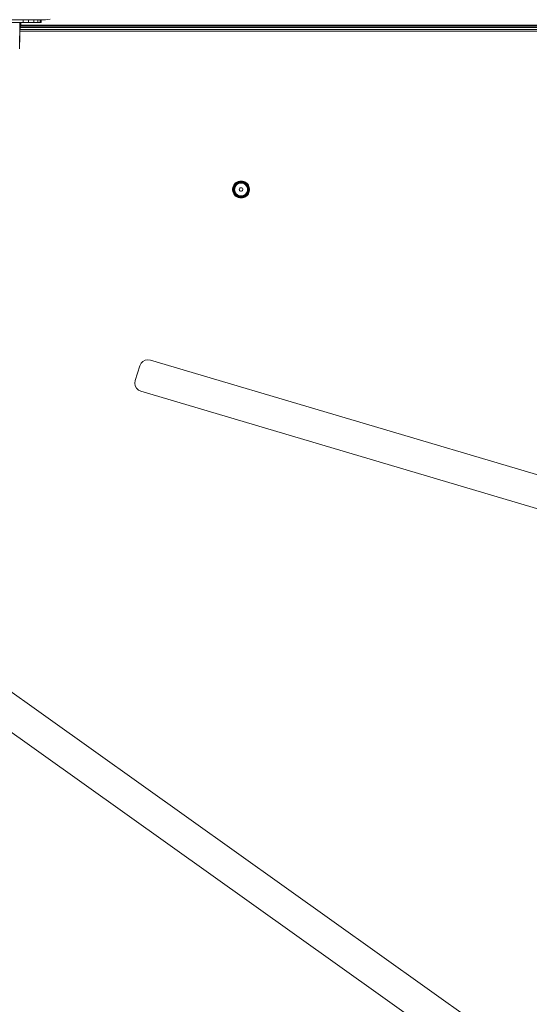
# Model space of a CAD drawing. Units: millimetres. Extents: x -755 to 578302, y -1972 to 596964.
# Drawn here: x 4107 to 4528, y 5825 to 6640 of the extents above; entities that cross this region are included whole.
import ezdxf

# ---------------------------------------------------------------- set-up
doc = ezdxf.new("R2010")
doc.units = ezdxf.units.MM
doc.layers.add('Контур', color=7, linetype='Continuous', lineweight=15)

msp = doc.modelspace()

# ---------------------------------------------------------------- linework, layer by layer
at = {"layer": 'Контур'}
for p, q in [((4128.399, 6639.816), (4088.768, 6639.816)), ((4109.708, 6637.586), (4109.708, 6639.816)), ((4114.343, 6637.586), (4114.343, 6639.816)), ((4118.524, 6637.586), (4118.524, 6639.816)), ((4121.843, 6637.586), (4121.843, 6639.816)), ((4123.973, 6637.586), (4123.973, 6639.816)), ((4124.708, 6637.586), (4124.708, 6639.816)), ((4132.186, 6640.302), (4128.399, 6639.816)), ((4079.708, 6637.586), (4109.708, 6637.586)), ((4107.208, 6637.586), (4106.799, 6615.96)), ((4107.11, 6637.586), (4106.799, 6615.96)), ((4107.102, 6631.979), (4859.559, 6631.979)), ((4107.268, 6632.684), (4107.106, 6632.202)), ((4107.268, 6632.684), (4107.115, 6632.684)), ((4107.132, 6633.595), (4107.425, 6635.113)), ((4107.425, 6635.113), (4107.161, 6635.113)), ((4107.204, 6637.422), (4107.297, 6637.422)), ((4107.749, 6635.113), (4107.268, 6632.684)), ((4107.297, 6637.422), (4107.786, 6637.422)), ((4107.405, 6633.373), (4859.559, 6633.373)), ((4107.749, 6635.113), (4107.425, 6635.113)), ((4107.623, 6634.479), (4859.559, 6634.479)), ((4107.95, 6637.422), (4107.749, 6635.113)), ((4107.755, 6635.189), (4859.559, 6635.189)), ((4107.776, 6635.434), (4859.559, 6635.434)), ((4107.95, 6637.422), (4107.786, 6637.422)), ((4109.708, 6637.586), (4114.343, 6637.586)), ((4114.343, 6637.586), (4118.524, 6637.586)), ((4118.524, 6637.586), (4121.843, 6637.586)), ((4121.843, 6637.586), (4123.973, 6637.586)), ((4123.973, 6637.586), (4124.708, 6637.586)), ((4859.559, 6630.434), (4107.072, 6630.434)), ((4282.984, 6500.011), (4283.14, 6501.046)), ((4283.003, 6500.01), (4283.158, 6501.041)), ((4283.14, 6501.046), (4283.448, 6502.046)), ((4283.14, 6501.046), (4283.158, 6501.041)), ((4283.152, 6499.999), (4283.304, 6501.008)), ((4283.158, 6501.041), (4283.466, 6502.039)), ((4283.304, 6501.008), (4283.158, 6501.041)), ((4283.304, 6501.008), (4283.605, 6501.984)), ((4283.582, 6500.945), (4283.304, 6501.008)), ((4283.437, 6499.977), (4283.582, 6500.945)), ((4283.448, 6502.046), (4283.902, 6502.988)), ((4283.448, 6502.046), (4283.466, 6502.039)), ((4283.466, 6502.039), (4283.919, 6502.979)), ((4283.605, 6501.984), (4283.466, 6502.039)), ((4283.582, 6500.945), (4283.871, 6501.88)), ((4283.605, 6501.984), (4284.048, 6502.904)), ((4283.871, 6501.88), (4283.605, 6501.984)), ((4283.832, 6499.948), (4283.968, 6500.857)), ((4283.871, 6501.88), (4284.295, 6502.761)), ((4283.902, 6502.988), (4284.492, 6503.852)), ((4283.902, 6502.988), (4283.919, 6502.979)), ((4283.919, 6502.979), (4284.506, 6503.841)), ((4284.048, 6502.904), (4283.919, 6502.979)), ((4283.968, 6500.857), (4284.239, 6501.735)), ((4284.048, 6502.904), (4284.623, 6503.748)), ((4284.295, 6502.761), (4284.048, 6502.904)), ((4284.239, 6501.735), (4284.638, 6502.563)), ((4284.295, 6502.761), (4284.846, 6503.57)), ((4284.302, 6499.913), (4284.428, 6500.752)), ((4284.428, 6500.752), (4284.679, 6501.563)), ((4284.492, 6503.852), (4285.203, 6504.62)), ((4284.492, 6503.852), (4284.506, 6503.841)), ((4284.506, 6503.841), (4285.216, 6504.606)), ((4284.623, 6503.748), (4284.506, 6503.841)), ((4284.623, 6503.748), (4285.318, 6504.496)), ((4284.846, 6503.57), (4284.623, 6503.748)), ((4284.638, 6502.563), (4285.156, 6503.323)), ((4284.679, 6501.563), (4285.047, 6502.328)), ((4284.897, 6501.04), (4284.707, 6500.162)), ((4284.846, 6503.57), (4285.512, 6504.287)), ((4285.232, 6501.874), (4284.897, 6501.04)), ((4285.047, 6502.328), (4285.525, 6503.029)), ((4285.156, 6503.323), (4285.781, 6503.997)), ((4285.203, 6504.62), (4286.021, 6505.272)), ((4285.203, 6504.62), (4285.216, 6504.606)), ((4285.216, 6504.606), (4286.032, 6505.256)), ((4285.318, 6504.496), (4285.216, 6504.606)), ((4285.703, 6502.64), (4285.232, 6501.874)), ((4285.318, 6504.496), (4286.116, 6505.133)), ((4285.512, 6504.287), (4285.318, 6504.496)), ((4285.512, 6504.287), (4286.277, 6504.897)), ((4286.102, 6503.651), (4285.525, 6503.029)), ((4286.297, 6503.314), (4285.703, 6502.64)), ((4285.781, 6503.997), (4286.5, 6504.57)), ((4286.021, 6505.272), (4286.927, 6505.795)), ((4286.021, 6505.272), (4286.032, 6505.256)), ((4286.935, 6505.778), (4286.032, 6505.256)), ((4286.032, 6505.256), (4286.116, 6505.133)), ((4286.102, 6503.651), (4286.766, 6504.18)), ((4287, 6505.644), (4286.116, 6505.133)), ((4286.116, 6505.133), (4286.277, 6504.897)), ((4287.124, 6505.386), (4286.277, 6504.897)), ((4286.996, 6503.879), (4286.297, 6503.314)), ((4287.296, 6505.029), (4286.5, 6504.57)), ((4287.501, 6504.604), (4286.766, 6504.18)), ((4286.927, 6505.795), (4287.901, 6506.177)), ((4286.927, 6505.795), (4286.935, 6505.778)), ((4286.935, 6505.778), (4287.907, 6506.159)), ((4287, 6505.644), (4286.935, 6505.778)), ((4287.781, 6504.318), (4286.996, 6503.879)), ((4287, 6505.644), (4287.951, 6506.017)), ((4287.124, 6505.386), (4287, 6505.644)), ((4287.124, 6505.386), (4288.035, 6505.744)), ((4287.296, 6505.029), (4288.152, 6505.365)), ((4287.501, 6504.604), (4288.291, 6504.914)), ((4288.629, 6504.617), (4287.781, 6504.318)), ((4287.901, 6506.177), (4288.921, 6506.41)), ((4287.901, 6506.177), (4287.907, 6506.159)), ((4287.907, 6506.159), (4288.924, 6506.391)), ((4287.951, 6506.017), (4287.907, 6506.159)), ((4287.951, 6506.017), (4288.946, 6506.244)), ((4288.035, 6505.744), (4287.951, 6506.017)), ((4288.035, 6505.744), (4288.989, 6505.961)), ((4288.152, 6505.365), (4289.048, 6505.57)), ((4288.291, 6504.914), (4289.118, 6505.103)), ((4289.515, 6504.769), (4288.629, 6504.617)), ((4288.636, 6500.071), (4288.898, 6500.47)), ((4288.898, 6500.47), (4289.274, 6500.764)), ((4288.921, 6506.41), (4289.964, 6506.488)), ((4288.921, 6506.41), (4288.924, 6506.391)), ((4289.964, 6506.469), (4288.924, 6506.391)), ((4288.946, 6506.244), (4288.924, 6506.391)), ((4289.964, 6506.32), (4288.946, 6506.244)), ((4288.989, 6505.961), (4288.946, 6506.244)), ((4289.964, 6506.035), (4288.989, 6505.961)), ((4289.964, 6505.638), (4289.048, 6505.57)), ((4289.964, 6505.166), (4289.118, 6505.103)), ((4289.274, 6500.764), (4289.726, 6500.918)), ((4290.414, 6504.769), (4289.515, 6504.769)), ((4289.726, 6500.918), (4290.203, 6500.918)), ((4289.964, 6506.488), (4289.964, 6506.469)), ((4289.964, 6506.488), (4291.008, 6506.41)), ((4289.964, 6506.32), (4289.964, 6506.469)), ((4289.964, 6506.469), (4291.005, 6506.391)), ((4289.964, 6506.32), (4290.983, 6506.244)), ((4289.964, 6506.035), (4289.964, 6506.32)), ((4289.964, 6506.035), (4290.94, 6505.961)), ((4289.964, 6505.638), (4290.881, 6505.57)), ((4289.964, 6505.166), (4290.811, 6505.103)), ((4290.203, 6500.918), (4290.654, 6500.764)), ((4291.3, 6504.617), (4290.414, 6504.769)), ((4290.654, 6500.764), (4291.031, 6500.47)), ((4290.811, 6505.103), (4291.638, 6504.914)), ((4290.881, 6505.57), (4291.777, 6505.365)), ((4290.94, 6505.961), (4290.983, 6506.244)), ((4290.94, 6505.961), (4291.894, 6505.744)), ((4290.983, 6506.244), (4291.005, 6506.391)), ((4290.983, 6506.244), (4291.978, 6506.017)), ((4291.008, 6506.41), (4291.005, 6506.391)), ((4291.005, 6506.391), (4292.022, 6506.159)), ((4291.008, 6506.41), (4292.028, 6506.177)), ((4291.031, 6500.47), (4291.292, 6500.071)), ((4292.147, 6504.318), (4291.3, 6504.617)), ((4291.638, 6504.914), (4292.428, 6504.604)), ((4291.777, 6505.365), (4292.633, 6505.029)), ((4291.894, 6505.744), (4291.978, 6506.017)), ((4291.894, 6505.744), (4292.805, 6505.386)), ((4291.978, 6506.017), (4292.022, 6506.159)), ((4291.978, 6506.017), (4292.928, 6505.644)), ((4292.028, 6506.177), (4292.022, 6506.159)), ((4292.022, 6506.159), (4292.993, 6505.778)), ((4292.028, 6506.177), (4293.002, 6505.795)), ((4292.932, 6503.879), (4292.147, 6504.318)), ((4292.428, 6504.604), (4293.163, 6504.18)), ((4292.633, 6505.029), (4293.429, 6504.57)), ((4292.805, 6505.386), (4292.928, 6505.644)), ((4292.805, 6505.386), (4293.652, 6504.897)), ((4292.928, 6505.644), (4292.993, 6505.778)), ((4292.928, 6505.644), (4293.813, 6505.133)), ((4293.632, 6503.314), (4292.932, 6503.879)), ((4293.002, 6505.795), (4292.993, 6505.778)), ((4292.993, 6505.778), (4293.897, 6505.256)), ((4293.002, 6505.795), (4293.908, 6505.272)), ((4293.827, 6503.651), (4293.163, 6504.18)), ((4293.429, 6504.57), (4294.147, 6503.997)), ((4294.226, 6502.64), (4293.632, 6503.314)), ((4293.652, 6504.897), (4293.813, 6505.133)), ((4293.652, 6504.897), (4294.417, 6504.287)), ((4293.813, 6505.133), (4293.897, 6505.256)), ((4293.813, 6505.133), (4294.611, 6504.496)), ((4293.827, 6503.651), (4294.404, 6503.029)), ((4293.908, 6505.272), (4293.897, 6505.256)), ((4293.897, 6505.256), (4294.713, 6504.606)), ((4293.908, 6505.272), (4294.726, 6504.62)), ((4294.773, 6503.323), (4294.147, 6503.997)), ((4294.697, 6501.874), (4294.226, 6502.64)), ((4294.404, 6503.029), (4294.882, 6502.328)), ((4294.611, 6504.496), (4294.417, 6504.287)), ((4295.082, 6503.57), (4294.417, 6504.287)), ((4294.713, 6504.606), (4294.611, 6504.496)), ((4295.306, 6503.748), (4294.611, 6504.496)), ((4295.032, 6501.04), (4294.697, 6501.874)), ((4294.726, 6504.62), (4294.713, 6504.606)), ((4295.422, 6503.841), (4294.713, 6504.606)), ((4294.726, 6504.62), (4295.437, 6503.852)), ((4294.773, 6503.323), (4295.29, 6502.563)), ((4294.882, 6502.328), (4295.25, 6501.563)), ((4295.221, 6500.162), (4295.032, 6501.04)), ((4295.082, 6503.57), (4295.306, 6503.748)), ((4295.082, 6503.57), (4295.634, 6502.761)), ((4295.25, 6501.563), (4295.5, 6500.752)), ((4295.29, 6502.563), (4295.689, 6501.735)), ((4295.306, 6503.748), (4295.422, 6503.841)), ((4295.306, 6503.748), (4295.881, 6502.904)), ((4295.437, 6503.852), (4295.422, 6503.841)), ((4295.422, 6503.841), (4296.01, 6502.979)), ((4295.437, 6503.852), (4296.027, 6502.988)), ((4295.5, 6500.752), (4295.627, 6499.913)), ((4295.634, 6502.761), (4295.881, 6502.904)), ((4295.634, 6502.761), (4296.058, 6501.88)), ((4295.689, 6501.735), (4295.96, 6500.857)), ((4295.881, 6502.904), (4296.01, 6502.979)), ((4295.881, 6502.904), (4296.324, 6501.984)), ((4295.96, 6500.857), (4296.097, 6499.948)), ((4296.027, 6502.988), (4296.01, 6502.979)), ((4296.01, 6502.979), (4296.463, 6502.039)), ((4296.027, 6502.988), (4296.48, 6502.046)), ((4296.058, 6501.88), (4296.324, 6501.984)), ((4296.058, 6501.88), (4296.346, 6500.945)), ((4296.324, 6501.984), (4296.463, 6502.039)), ((4296.324, 6501.984), (4296.625, 6501.008)), ((4296.346, 6500.945), (4296.625, 6501.008)), ((4296.346, 6500.945), (4296.492, 6499.977)), ((4296.48, 6502.046), (4296.463, 6502.039)), ((4296.463, 6502.039), (4296.77, 6501.041)), ((4296.48, 6502.046), (4296.789, 6501.046)), ((4296.625, 6501.008), (4296.77, 6501.041)), ((4296.625, 6501.008), (4296.777, 6499.999)), ((4296.789, 6501.046), (4296.77, 6501.041)), ((4296.77, 6501.041), (4296.926, 6500.01)), ((4296.789, 6501.046), (4296.945, 6500.011)), ((4282.984, 6500.011), (4283.003, 6500.01)), ((4282.984, 6498.965), (4282.984, 6500.011)), ((4282.984, 6498.965), (4283.003, 6498.967)), ((4283.14, 6497.931), (4282.984, 6498.965)), ((4283.003, 6498.967), (4283.003, 6500.01)), ((4283.152, 6499.999), (4283.003, 6500.01)), ((4283.152, 6498.977), (4283.003, 6498.967)), ((4283.003, 6498.967), (4283.158, 6497.935)), ((4283.14, 6497.931), (4283.158, 6497.935)), ((4283.448, 6496.931), (4283.14, 6497.931)), ((4283.152, 6498.977), (4283.152, 6499.999)), ((4283.437, 6499.977), (4283.152, 6499.999)), ((4283.437, 6498.999), (4283.152, 6498.977)), ((4283.152, 6498.977), (4283.304, 6497.968)), ((4283.158, 6497.935), (4283.304, 6497.968)), ((4283.466, 6496.938), (4283.158, 6497.935)), ((4283.304, 6497.968), (4283.582, 6498.032)), ((4283.605, 6496.992), (4283.304, 6497.968)), ((4283.437, 6498.999), (4283.437, 6499.977)), ((4283.437, 6498.999), (4283.582, 6498.032)), ((4283.448, 6496.931), (4283.466, 6496.938)), ((4283.902, 6495.988), (4283.448, 6496.931)), ((4283.605, 6496.992), (4283.466, 6496.938)), ((4283.919, 6495.998), (4283.466, 6496.938)), ((4283.871, 6497.097), (4283.582, 6498.032)), ((4283.871, 6497.097), (4283.605, 6496.992)), ((4284.048, 6496.072), (4283.605, 6496.992)), ((4283.832, 6499.029), (4283.832, 6499.948)), ((4283.832, 6499.029), (4283.968, 6498.12)), ((4284.295, 6496.215), (4283.871, 6497.097)), ((4283.902, 6495.988), (4283.919, 6495.998)), ((4284.492, 6495.124), (4283.902, 6495.988)), ((4284.048, 6496.072), (4283.919, 6495.998)), ((4284.506, 6495.136), (4283.919, 6495.998)), ((4284.239, 6497.241), (4283.968, 6498.12)), ((4284.295, 6496.215), (4284.048, 6496.072)), ((4284.623, 6495.229), (4284.048, 6496.072)), ((4284.638, 6496.413), (4284.239, 6497.241)), ((4284.846, 6495.407), (4284.295, 6496.215)), ((4284.302, 6499.064), (4284.302, 6499.913)), ((4284.428, 6498.225), (4284.302, 6499.064)), ((4284.428, 6498.225), (4284.679, 6497.414)), ((4284.492, 6495.124), (4284.506, 6495.136)), ((4285.203, 6494.357), (4284.492, 6495.124)), ((4284.623, 6495.229), (4284.506, 6495.136)), ((4285.216, 6494.371), (4284.506, 6495.136)), ((4284.846, 6495.407), (4284.623, 6495.229)), ((4285.318, 6494.48), (4284.623, 6495.229)), ((4285.156, 6495.654), (4284.638, 6496.413)), ((4284.707, 6500.162), (4284.669, 6499.263)), ((4284.669, 6499.263), (4284.783, 6498.372)), ((4285.047, 6496.649), (4284.679, 6497.414)), ((4284.783, 6498.372), (4285.047, 6497.512)), ((4285.512, 6494.689), (4284.846, 6495.407)), ((4285.047, 6497.512), (4285.451, 6496.709)), ((4285.525, 6495.948), (4285.047, 6496.649)), ((4285.781, 6494.98), (4285.156, 6495.654)), ((4285.203, 6494.357), (4285.216, 6494.371)), ((4286.021, 6493.705), (4285.203, 6494.357)), ((4285.318, 6494.48), (4285.216, 6494.371)), ((4286.032, 6493.72), (4285.216, 6494.371)), ((4285.512, 6494.689), (4285.318, 6494.48)), ((4286.116, 6493.844), (4285.318, 6494.48)), ((4285.451, 6496.709), (4285.986, 6495.987)), ((4286.277, 6494.08), (4285.512, 6494.689)), ((4286.102, 6495.326), (4285.525, 6495.948)), ((4286.5, 6494.407), (4285.781, 6494.98)), ((4285.986, 6495.987), (4286.635, 6495.365)), ((4286.021, 6493.705), (4286.032, 6493.72)), ((4286.927, 6493.182), (4286.021, 6493.705)), ((4286.116, 6493.844), (4286.032, 6493.72)), ((4286.935, 6493.199), (4286.032, 6493.72)), ((4286.766, 6494.797), (4286.102, 6495.326)), ((4286.277, 6494.08), (4286.116, 6493.844)), ((4287, 6493.333), (4286.116, 6493.844)), ((4287.124, 6493.59), (4286.277, 6494.08)), ((4287.296, 6493.947), (4286.5, 6494.407)), ((4286.635, 6495.365), (4287.38, 6494.861)), ((4287.501, 6494.373), (4286.766, 6494.797)), ((4286.927, 6493.182), (4286.935, 6493.199)), ((4287.901, 6492.799), (4286.927, 6493.182)), ((4287, 6493.333), (4286.935, 6493.199)), ((4287.907, 6492.817), (4286.935, 6493.199)), ((4287.124, 6493.59), (4287, 6493.333)), ((4287.951, 6492.96), (4287, 6493.333)), ((4288.035, 6493.233), (4287.124, 6493.59)), ((4288.152, 6493.611), (4287.296, 6493.947)), ((4287.38, 6494.861), (4288.199, 6494.491)), ((4288.291, 6494.062), (4287.501, 6494.373)), ((4287.901, 6492.799), (4287.907, 6492.817)), ((4288.921, 6492.566), (4287.901, 6492.799)), ((4287.951, 6492.96), (4287.907, 6492.817)), ((4288.924, 6492.585), (4287.907, 6492.817)), ((4288.035, 6493.233), (4287.951, 6492.96)), ((4288.946, 6492.733), (4287.951, 6492.96)), ((4288.989, 6493.015), (4288.035, 6493.233)), ((4289.048, 6493.407), (4288.152, 6493.611)), ((4288.199, 6494.491), (4289.069, 6494.265)), ((4289.118, 6493.873), (4288.291, 6494.062)), ((4288.519, 6499.608), (4288.636, 6500.071)), ((4288.559, 6499.132), (4288.519, 6499.608)), ((4288.75, 6498.695), (4288.559, 6499.132)), ((4289.074, 6498.344), (4288.75, 6498.695)), ((4288.921, 6492.566), (4288.924, 6492.585)), ((4289.964, 6492.488), (4288.921, 6492.566)), ((4288.946, 6492.733), (4288.924, 6492.585)), ((4288.924, 6492.585), (4289.964, 6492.507)), ((4288.989, 6493.015), (4288.946, 6492.733)), ((4288.946, 6492.733), (4289.964, 6492.657)), ((4288.989, 6493.015), (4289.964, 6492.942)), ((4289.048, 6493.407), (4289.964, 6493.338)), ((4289.964, 6494.188), (4289.069, 6494.265)), ((4289.494, 6498.117), (4289.074, 6498.344)), ((4289.118, 6493.873), (4289.964, 6493.81)), ((4289.964, 6498.038), (4289.494, 6498.117)), ((4289.964, 6498.038), (4290.435, 6498.117)), ((4289.964, 6494.188), (4290.86, 6494.265)), ((4289.964, 6493.81), (4290.811, 6493.873)), ((4289.964, 6493.338), (4290.881, 6493.407)), ((4289.964, 6492.942), (4290.94, 6493.015)), ((4289.964, 6492.657), (4289.964, 6492.942)), ((4289.964, 6492.657), (4290.983, 6492.733)), ((4289.964, 6492.507), (4289.964, 6492.657)), ((4289.964, 6492.507), (4291.005, 6492.585)), ((4289.964, 6492.488), (4291.008, 6492.566)), ((4289.964, 6492.488), (4289.964, 6492.507)), ((4290.855, 6498.344), (4290.435, 6498.117)), ((4291.638, 6494.062), (4290.811, 6493.873)), ((4291.178, 6498.695), (4290.855, 6498.344)), ((4290.86, 6494.265), (4291.73, 6494.491)), ((4291.777, 6493.611), (4290.881, 6493.407)), ((4291.894, 6493.233), (4290.94, 6493.015)), ((4290.94, 6493.015), (4290.983, 6492.733)), ((4291.978, 6492.96), (4290.983, 6492.733)), ((4290.983, 6492.733), (4291.005, 6492.585)), ((4292.022, 6492.817), (4291.005, 6492.585)), ((4291.008, 6492.566), (4291.005, 6492.585)), ((4292.028, 6492.799), (4291.008, 6492.566)), ((4291.37, 6499.132), (4291.178, 6498.695)), ((4291.292, 6500.071), (4291.409, 6499.608)), ((4291.409, 6499.608), (4291.37, 6499.132)), ((4292.428, 6494.373), (4291.638, 6494.062)), ((4291.73, 6494.491), (4292.549, 6494.861)), ((4292.633, 6493.947), (4291.777, 6493.611)), ((4292.805, 6493.59), (4291.894, 6493.233)), ((4291.894, 6493.233), (4291.978, 6492.96)), ((4292.928, 6493.333), (4291.978, 6492.96)), ((4291.978, 6492.96), (4292.022, 6492.817)), ((4292.993, 6493.199), (4292.022, 6492.817)), ((4292.028, 6492.799), (4292.022, 6492.817)), ((4293.002, 6493.182), (4292.028, 6492.799)), ((4293.163, 6494.797), (4292.428, 6494.373)), ((4292.549, 6494.861), (4293.294, 6495.365)), ((4293.429, 6494.407), (4292.633, 6493.947)), ((4293.652, 6494.08), (4292.805, 6493.59)), ((4292.805, 6493.59), (4292.928, 6493.333)), ((4293.813, 6493.844), (4292.928, 6493.333)), ((4292.928, 6493.333), (4292.993, 6493.199)), ((4293.897, 6493.72), (4292.993, 6493.199)), ((4293.002, 6493.182), (4292.993, 6493.199)), ((4293.908, 6493.705), (4293.002, 6493.182)), ((4293.827, 6495.326), (4293.163, 6494.797)), ((4293.294, 6495.365), (4293.943, 6495.987)), ((4294.147, 6494.98), (4293.429, 6494.407)), ((4294.417, 6494.689), (4293.652, 6494.08)), ((4293.652, 6494.08), (4293.813, 6493.844)), ((4294.611, 6494.48), (4293.813, 6493.844)), ((4293.813, 6493.844), (4293.897, 6493.72)), ((4294.404, 6495.948), (4293.827, 6495.326)), ((4294.713, 6494.371), (4293.897, 6493.72)), ((4293.908, 6493.705), (4293.897, 6493.72)), ((4294.726, 6494.357), (4293.908, 6493.705)), ((4293.943, 6495.987), (4294.477, 6496.709)), ((4294.773, 6495.654), (4294.147, 6494.98)), ((4294.882, 6496.649), (4294.404, 6495.948)), ((4295.082, 6495.407), (4294.417, 6494.689)), ((4294.417, 6494.689), (4294.611, 6494.48)), ((4294.477, 6496.709), (4294.882, 6497.512)), ((4295.306, 6495.229), (4294.611, 6494.48)), ((4294.611, 6494.48), (4294.713, 6494.371)), ((4295.422, 6495.136), (4294.713, 6494.371)), ((4294.726, 6494.357), (4294.713, 6494.371)), ((4295.437, 6495.124), (4294.726, 6494.357)), ((4295.29, 6496.413), (4294.773, 6495.654)), ((4294.882, 6497.512), (4295.145, 6498.372)), ((4294.882, 6496.649), (4295.25, 6497.414)), ((4295.634, 6496.215), (4295.082, 6495.407)), ((4295.082, 6495.407), (4295.306, 6495.229)), ((4295.145, 6498.372), (4295.26, 6499.263)), ((4295.26, 6499.263), (4295.221, 6500.162)), ((4295.5, 6498.225), (4295.25, 6497.414)), ((4295.29, 6496.413), (4295.689, 6497.241)), ((4295.881, 6496.072), (4295.306, 6495.229)), ((4295.306, 6495.229), (4295.422, 6495.136)), ((4296.01, 6495.998), (4295.422, 6495.136)), ((4295.437, 6495.124), (4295.422, 6495.136)), ((4296.027, 6495.988), (4295.437, 6495.124)), ((4295.5, 6498.225), (4295.627, 6499.064)), ((4295.627, 6499.913), (4295.627, 6499.064)), ((4295.634, 6496.215), (4296.058, 6497.097)), ((4295.634, 6496.215), (4295.881, 6496.072)), ((4295.96, 6498.12), (4295.689, 6497.241)), ((4295.881, 6496.072), (4296.324, 6496.992)), ((4295.881, 6496.072), (4296.01, 6495.998)), ((4296.097, 6499.029), (4295.96, 6498.12)), ((4296.01, 6495.998), (4296.463, 6496.938)), ((4296.027, 6495.988), (4296.01, 6495.998)), ((4296.48, 6496.931), (4296.027, 6495.988)), ((4296.346, 6498.032), (4296.058, 6497.097)), ((4296.324, 6496.992), (4296.058, 6497.097)), ((4296.097, 6499.948), (4296.097, 6499.029)), ((4296.625, 6497.968), (4296.324, 6496.992)), ((4296.463, 6496.938), (4296.324, 6496.992)), ((4296.492, 6498.999), (4296.346, 6498.032)), ((4296.346, 6498.032), (4296.625, 6497.968)), ((4296.77, 6497.935), (4296.463, 6496.938)), ((4296.48, 6496.931), (4296.463, 6496.938)), ((4296.789, 6497.931), (4296.48, 6496.931)), ((4296.492, 6499.977), (4296.777, 6499.999)), ((4296.492, 6499.977), (4296.492, 6498.999)), ((4296.492, 6498.999), (4296.777, 6498.977)), ((4296.777, 6498.977), (4296.625, 6497.968)), ((4296.625, 6497.968), (4296.77, 6497.935)), ((4296.926, 6498.967), (4296.77, 6497.935)), ((4296.789, 6497.931), (4296.77, 6497.935)), ((4296.777, 6499.999), (4296.926, 6500.01)), ((4296.777, 6499.999), (4296.777, 6498.977)), ((4296.777, 6498.977), (4296.926, 6498.967)), ((4296.945, 6498.965), (4296.789, 6497.931)), ((4296.945, 6500.011), (4296.926, 6500.01)), ((4296.926, 6500.01), (4296.926, 6498.967)), ((4296.945, 6498.965), (4296.926, 6498.967)), ((4296.945, 6500.011), (4296.945, 6498.965)), ((4206.352, 6353.728), (4207.319, 6355.662)), ((4207.319, 6355.662), (4208.83, 6357.209)), ((4208.83, 6357.209), (4210.741, 6358.22)), ((4210.741, 6358.22), (4212.869, 6358.601)), ((4212.869, 6358.601), (4215.012, 6358.313)), ((4215.012, 6358.313), (4680.981, 6220.039)), ((4202.402, 6341.34), (4206.352, 6353.728)), ((4202.072, 6339.147), (4202.402, 6341.34)), ((4202.444, 6336.96), (4202.072, 6339.147)), ((4203.482, 6335), (4202.444, 6336.96)), ((4205.081, 6333.463), (4203.482, 6335)), ((4207.08, 6332.503), (4205.081, 6333.463)), ((4673.135, 6194.204), (4207.08, 6332.503)), ((4087.449, 6092.65), (4483.099, 5810.339)), ((4467.442, 5788.341), (4071.806, 6070.643))]:
    msp.add_line(p, q, dxfattribs=at)

doc.saveas('drawing.dxf')
